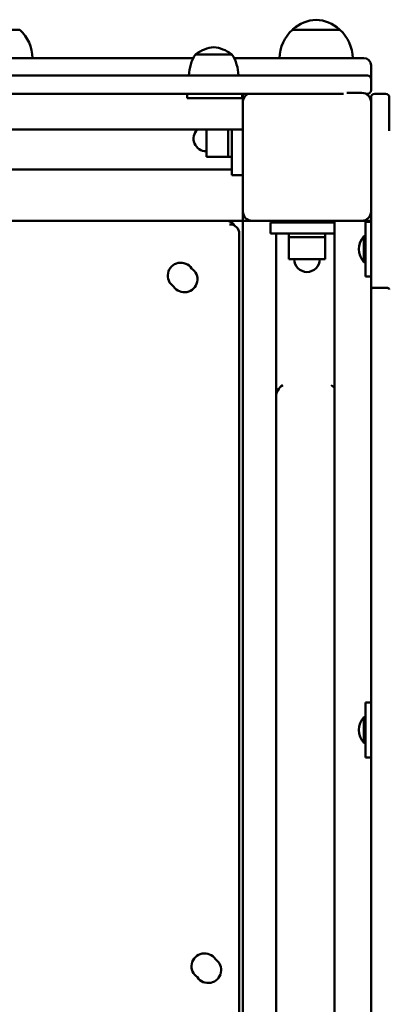
# Model space of a CAD drawing. Units: millimetres. Extents: x 5221 to 13763, y 6016 to 10850.
# Drawn here: x 9246 to 9448, y 8833 to 9371 of the extents above; entities that cross this region are included whole.
import ezdxf

# ---------------------------------------------------------------- set-up
doc = ezdxf.new("R2010")
doc.units = ezdxf.units.MM
doc.header["$LTSCALE"] = 50
doc.layers.add('Widoczne (ISO)', color=7, linetype='Continuous', lineweight=50)
doc.layers.add('Wymiar (ISO)', color=7, linetype='Continuous', lineweight=25)
doc.styles.add('Tekst notatki (ISO)', font='tahoma.ttf')
doc.dimstyles.new('Domyślne (ISO)', dxfattribs={"dimscale": 50, "dimtxt": 3.5, "dimasz": 2.5, "dimexe": 3.175, "dimexo": 0, "dimgap": 0.762, "dimtad": 1, "dimrnd": 1e-08, "dimzin": 0, "dimtxsty": 'Tekst notatki (ISO)', "dimcen": 0.09, "dimdle": 10, "dimclrd": 256, "dimclre": 256, "dimclrt": 256, "dimazin": 0, "dimtfac": 1.001486, "dimtmove": 0, "dimatfit": 3, "dimfxl": 0, "dimtolj": 1, "dimtzin": 0, "dimlwd": -1, "dimlwe": -1, "dimarcsym": 0})

# ---------------------------------------------------------------- blocks, each defined once
blk = doc.blocks.new('*D5')
at = {"layer": 'Defpoints', "color": 0}
for p in [(13763.04, 9114.06), (5959.7, 8356.05), (13763.04, 6174.35)]:
    blk.add_point(p, dxfattribs=at)
at = {"layer": 'Wymiar (ISO)'}
for p, q in [((13763.04, 9114.06), (13763.04, 6015.6)), ((5959.7, 8356.05), (5959.7, 6015.6)), ((6084.7, 6174.35), (13638.04, 6174.35))]:
    blk.add_line(p, q, dxfattribs=at)
for points in [[(6084.7, 6195.18), (6084.7, 6153.51), (5959.7, 6174.35)], [(13638.04, 6195.18), (13638.04, 6153.51), (13763.04, 6174.35)]]:
    blk.add_solid(points, dxfattribs=at)
at = {"layer": 'Wymiar (ISO)', "insert": (9611.21, 6395.44), "char_height": 175, "attachment_point": 1, "style": 'Tekst notatki (ISO)'}
blk.add_mtext('\\A1;7803', dxfattribs=at)

msp = doc.modelspace()

# ---------------------------------------------------------------- linework, layer by layer
at = {"layer": 'Widoczne (ISO)'}
for p, q in [((9246.13, 9365.55), (9220.13, 9365.55)), ((9421.13, 9365.55), (9395.13, 9365.55)), ((9100.27, 9350.05), (9340.98, 9350.05)), ((9362.13, 9352.05), (9342.13, 9352.05)), ((9363.27, 9350.05), (9434.13, 9350.05)), ((9438.13, 9338.55), (9438.13, 9346.05)), ((9155.05, 9340.55), (9405.45, 9340.55)), ((9405.45, 9340.55), (9436.13, 9340.55)), ((9438.13, 9332.55), (9438.13, 9338.55)), ((9405.45, 9330.55), (9155.05, 9330.55)), ((9337.63, 9330.55), (9337.63, 9328.05)), ((9367.63, 9328.05), (9337.63, 9328.05)), ((9367.63, 9330.55), (9367.63, 9328.05)), ((9368.13, 9328.05), (9368.13, 9330.55)), ((9368.13, 9328.05), (9368.13, 9326.05)), ((9423.04, 9330.55), (9405.45, 9330.55)), ((9424.84, 9331.05), (9433.13, 9331.05)), ((9436.13, 9330.55), (9435.31, 9330.55)), ((9438.13, 9326.05), (9438.13, 9328.55)), ((9440.13, 9330.55), (9446.13, 9330.55)), ((9448.13, 9328.55), (9448.13, 9310.31)), ((9368.13, 9266.05), (9368.13, 9326.05)), ((9438.13, 9326.05), (9438.13, 9314.64)), ((9438.13, 9310.31), (9438.13, 9314.64)), ((8548.13, 9311.05), (9368.13, 9311.05)), ((9348.13, 9311.05), (9348.13, 9296.05)), ((9360.13, 9296.05), (9360.13, 9311.05)), ((9360.13, 9311.05), (9360.13, 9296.05)), ((9362.13, 9311.05), (9362.13, 9286.05)), ((9438.13, 9223.43), (9438.13, 9310.31)), ((9360.13, 9296.05), (9348.13, 9296.05)), ((9362.13, 9296.05), (9360.13, 9296.05)), ((9232.68, 9289.2), (9362.13, 9289.2)), ((9362.13, 9286.05), (9368.13, 9286.05)), ((9368.13, 9264.05), (9368.13, 9266.05)), ((9368.13, 9264.05), (9368.13, 9261.05)), ((9368.13, 9261.05), (9212.7, 9261.05)), ((9361.13, 9259.05), (9360.82, 9259.05)), ((9368.13, 9261.05), (9371.13, 9261.05)), ((9368.13, 8441.05), (9368.13, 9261.05)), ((9373.13, 9261.05), (9371.13, 9261.05)), ((9433.13, 9261.05), (9373.13, 9261.05)), ((9383.13, 9260.05), (9418.13, 9260.05)), ((9383.13, 9254.05), (9383.13, 9260.05)), ((9398.13, 9260.05), (9398.13, 9261.05)), ((9408.13, 9260.05), (9408.13, 9261.05)), ((9418.13, 9261.05), (9418.13, 8441.05)), ((9435.13, 9261.05), (9433.13, 9261.05)), ((9435.13, 9261.05), (9438.13, 9261.05)), ((9435.13, 9230.55), (9435.13, 9260.55)), ((9438.13, 9260.55), (9435.13, 9260.55)), ((9366.13, 8448.05), (9366.13, 9254.05)), ((9418.13, 9254.05), (9383.13, 9254.05)), ((9386.28, 9246.25), (9386.28, 9254.05)), ((9393.13, 9254.05), (9393.13, 9252.05)), ((9413.13, 9252.05), (9393.13, 9252.05)), ((9393.13, 9252.05), (9413.13, 9252.05)), ((9393.13, 9252.05), (9393.13, 9240.05)), ((9413.13, 9254.05), (9413.13, 9252.05)), ((9413.13, 9252.05), (9413.13, 9240.05)), ((9434.22, 9238.45), (9434.22, 9252.65)), ((9434.22, 9252.65), (9435.13, 9252.65)), ((9386.28, 9246.25), (9386.28, 9165.05)), ((9393.13, 9240.05), (9413.13, 9240.05)), ((9434.22, 9238.45), (9435.13, 9238.45)), ((9438.13, 9230.55), (9435.13, 9230.55)), ((9438.13, 8697.72), (9438.13, 9223.43)), ((9440.13, 9224.48), (9446.13, 9224.48)), ((9386.28, 9165.05), (9386.28, 8535.05)), ((9435.13, 8967.55), (9435.13, 8997.55)), ((9438.13, 8997.55), (9435.13, 8997.55)), ((9434.22, 8975.45), (9434.22, 8989.65)), ((9434.22, 8989.65), (9435.13, 8989.65)), ((9434.22, 8975.45), (9435.13, 8975.45)), ((9438.13, 8967.55), (9435.13, 8967.55))]:
    msp.add_line(p, q, dxfattribs=at)
for centre, radius, start, end in [((9409.33, 9350.09), 21, 93.2936, 131.3247), ((9406.92, 9350.09), 21, 48.6755, 86.7065), ((9231.14, 9349.45), 22, 1.5658, 47.0434), ((9410.12, 9349.45), 22, 132.9567, 178.4343), ((9396.13, 9365.1), 1, 131.3247, 153.5321), ((9420.13, 9365.1), 1, 26.468, 48.6755), ((9406.14, 9349.45), 22, 1.5658, 47.0434), ((9354.67, 9335.21), 21, 96.9428, 125.2343), ((9349.59, 9335.21), 21, 54.7659, 83.0574), ((9360.62, 9340.14), 22, 147.2178, 178.9274), ((9343.13, 9351.55), 1, 125.2343, 150.0001), ((9361.13, 9351.55), 1, 30.0001, 54.7659), ((9343.63, 9340.14), 22, 1.0728, 32.7824), ((9434.13, 9346.05), 4, 0.0001, 90.0001), ((9436.13, 9338.55), 2, 0.0001, 90.0001), ((9373.13, 9326.05), 5, 115.842, 180.0001), ((9433.13, 9326.05), 5, 0.0001, 90.0001), ((9436.13, 9332.55), 2, 270.0001, 0.0001), ((9440.13, 9328.55), 2, 90.0001, 180.0001), ((9446.13, 9328.55), 2, 0.0001, 90.0001), ((9348.13, 9306.05), 7, 134.4154, 270.0001), ((9373.13, 9266.05), 5, 180.0001, 270.0001), ((9433.13, 9266.05), 5, 270.0001, 0.0001), ((9359.13, 9256.05), 5, 28.5701, 90.0001), ((9361.13, 9254.05), 5, 0.0001, 90.0001), ((9442.23, 9245.55), 10.7, 138.4288, 221.5714), ((9334.13, 9231.05), 7.1, 33.5108, 236.4894), ((9403.13, 9240.05), 7, 180.0001, 0.0001), ((9336.13, 9229.05), 7.1, 213.5108, 56.4894), ((9442.23, 8982.55), 10.7, 138.4288, 221.5714), ((9347.13, 8853.27), 7.1, 33.5108, 236.4894), ((9349.13, 8851.27), 7.1, 213.5108, 56.4894)]:
    msp.add_arc(centre, radius, start, end, dxfattribs=at)
for start_param, end_param in [(5.621129, 6.283185), (3.614588, 3.803649)]:
    msp.add_ellipse((9403.13, 9165.05), major_axis=(-16.85, 0), ratio=0.59434, start_param=start_param, end_param=end_param, dxfattribs=at)
for points, knots in [([(9438.13, 9223.43), (9438.13, 9223.43), (9438.13, 9223.43), (9438.13, 9223.57), (9438.18, 9223.71), (9438.39, 9223.96), (9438.54, 9224.08), (9438.91, 9224.27), (9439.13, 9224.35), (9439.61, 9224.45), (9439.87, 9224.48), (9440.13, 9224.48)], [-0.629834, -0.629834, -0.629834, -0.629834, -0.6291942, -0.6291942, -0.5489622, -0.5489622, -0.4708087, -0.4708087, -0.3926932, -0.3926932, -0.3145971, -0.3145971, -0.3145971, -0.3145971]), ([(9448.13, 9223.43), (9448.13, 9223.43), (9448.13, 9223.43), (9448.13, 9223.57), (9448.07, 9223.71), (9447.87, 9223.96), (9447.72, 9224.08), (9447.35, 9224.27), (9447.13, 9224.35), (9446.65, 9224.45), (9446.39, 9224.48), (9446.13, 9224.48)], [-0.6298341, -0.6298341, -0.6298341, -0.6298341, -0.6291944, -0.6291944, -0.5489624, -0.5489624, -0.4708088, -0.4708088, -0.3926934, -0.3926934, -0.3145972, -0.3145972, -0.3145972, -0.3145972])]:
    msp.add_open_spline(points, degree=3, knots=knots, dxfattribs=at)

# ---------------------------------------------------------------- dimensions: what is measured, and where the dimension line sits
at = {"layer": 'Wymiar (ISO)'}
dim = msp.add_linear_dim(base=(13763.04, 6174.35), p1=(5959.7, 8356.05), p2=(13763.04, 9114.06), angle=180, dimstyle='Domyślne (ISO)', override={"dimdec": 0, "dimtp": 0, "dimtm": 0, "dimtdec": 2, "dimtofl": 0, "dimatfit": 1}, dxfattribs=at)
dim.commit()
dim.dimension.update_dxf_attribs({"geometry": '*D5', "text_midpoint": (9861.37, 6174.35), "dimtype": 160})

doc.saveas('drawing.dxf')
